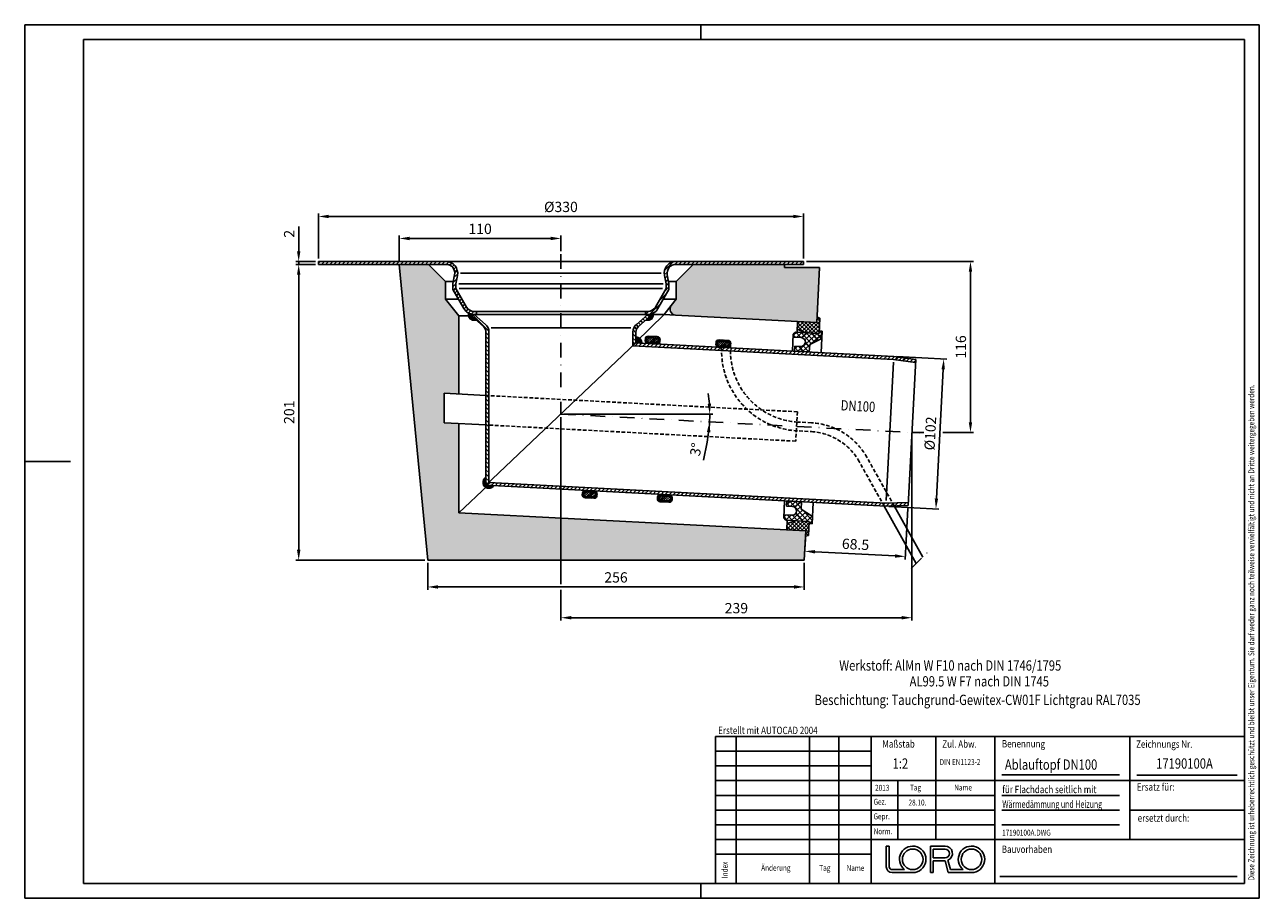
# Model space of a CAD drawing. Extents: x 0 to 840, y 0 to 594.
import ezdxf
from ezdxf.enums import TextEntityAlignment as Align

# ---------------------------------------------------------------- set-up
doc = ezdxf.new("R2010")
doc.units = 0
doc.header["$LTSCALE"] = 20
doc.header["$MEASUREMENT"] = 0
doc.linetypes.add('STRICHPUNKT', pattern=[1, 0.5, -0.25, 0, -0.25])
doc.linetypes.add('VERDECKT2', pattern=[0.1875, 0.125, -0.0625])
for name, color, linetype in [('BEM', 7, 'Continuous'), ('HILF', 2, 'Continuous'), ('MITTEL', 2, 'STRICHPUNKT'), ('SCHRAFF', 7, 'Continuous'), ('STEMPEL', 3, 'Continuous'), ('TEXT', 7, 'Continuous'), ('VERDECKT', 6, 'VERDECKT2'), ('VOLL', 1, 'Continuous')]:
    doc.layers.add(name, color=color, linetype=linetype)
doc.styles.add('GREEKS', font='SIMPLEX.shx', dxfattribs={"width": 0.8})
doc.styles.get("Standard").update_dxf_attribs({"font": 'simplex.shx', "width": 0.8})
doc.dimstyles.get("Standard").update_dxf_attribs({"dimtxt": 0.18, "dimasz": 0.18, "dimexe": 0.18, "dimexo": 0.0625, "dimgap": 0.09, "dimtad": 0, "dimtih": 1, "dimtoh": 1, "dimdec": 4, "dimzin": 0, "dimdsep": 46, "dimtxsty": 'Standard', "dimcen": 0.09, "dimadec": 0, "dimazin": 0, "dimtfac": 1, "dimtdec": 4, "dimtofl": 0, "dimtmove": 0, "dimatfit": 3, "dimfxl": 0, "dimtolj": 1, "dimtzin": 0, "dimarcsym": 0})
pattern_1 = [(45, (0, 0), (-1.4142136, 1.4142136), [])]
pattern_2 = [(0, (0, 0), (0, 0.1), [])]

# ---------------------------------------------------------------- blocks, each defined once
blk = doc.blocks.new('LOGO')
for p, q in [((2.6, -4.77), (2.6, -11.77)), ((3.6, -4.77), (2.6, -4.77)), ((3.6, -4.77), (3.6, -11.77)), ((17.6, -4.77), (17.6, -13.77)), ((22.6, -4.77), (17.6, -4.77)), ((22.6, -5.77), (18.6, -5.77)), ((18.6, -5.77), (18.6, -8.77)), ((22.6, -8.77), (18.6, -8.77)), ((22.6, -9.77), (18.6, -9.77)), ((18.6, -9.77), (18.6, -13.77)), ((22.6, -9.77), (23.67, -13.77)), ((23.57, -9.51), (24.44, -12.77)), ((8.77, -12.77), (4.6, -12.77)), ((11.6, -13.77), (4.6, -13.77)), ((18.6, -13.77), (17.6, -13.77)), ((31.6, -13.77), (23.67, -13.77)), ((28.77, -12.77), (24.44, -12.77))]:
    blk.add_line(p, q)
for centre in [(11.6, -9.27), (31.6, -9.27)]:
    blk.add_circle(centre, 3.5)
for centre, radius, start, end in [((11.6, -9.27), 4.5, 270, 231.0576), ((22.6, -7.27), 2.5, 270, 270), ((22.6, -7.27), 2.5, 293.1162, 90), ((22.6, -7.27), 1.5, 270, 90), ((31.6, -9.27), 4.5, 270, 231.0576), ((4.6, -11.77), 2, 180, 270), ((4.6, -11.77), 1, 180, 270)]:
    blk.add_arc(centre, radius, start, end)
blk = doc.blocks.new('*D2')
at = {"layer": 'BEM', "color": 0, "lineweight": -2, "transparency": 16777216}
for p, q in [((199.85, 434.99), (199.85, 465.61)), ((206.85, 463.61), (522.85, 463.61)), ((529.85, 434.99), (529.85, 465.61))]:
    blk.add_line(p, q, dxfattribs=at)
at = {"layer": 'BEM', "color": 0, "transparency": 16777216}
for points in [[(206.85, 464.77), (206.85, 462.44), (199.85, 463.61)], [(522.85, 464.77), (522.85, 462.44), (529.85, 463.61)]]:
    blk.add_solid(points, dxfattribs=at)
at = {"layer": 'DEFPOINTS', "color": 0, "transparency": 16777216}
for p in [(529.85, 463.61), (199.85, 432.99), (529.85, 432.99)]:
    blk.add_point(p, dxfattribs=at)
at = {"layer": 'BEM', "color": 1, "transparency": 16777216, "insert": (364.85, 470.11), "char_height": 7, "attachment_point": 5}
blk.add_mtext('\\A1;%%C330', dxfattribs=at)
blk = doc.blocks.new('*D3')
at = {"layer": 'BEM', "color": 0, "lineweight": -2, "transparency": 16777216}
for p, q in [((593.38, 368.34), (627.31, 366.56)), ((620.34, 271.8), (624.94, 359.67)), ((588.04, 266.48), (621.97, 264.7))]:
    blk.add_line(p, q, dxfattribs=at)
at = {"layer": 'BEM', "color": 0, "transparency": 16777216}
for points in [[(623.78, 359.74), (626.11, 359.61), (625.31, 366.66)], [(619.17, 271.86), (621.5, 271.73), (619.97, 264.8)]]:
    blk.add_solid(points, dxfattribs=at)
at = {"layer": 'DEFPOINTS', "color": 0, "transparency": 16777216}
for p in [(591.38, 368.44), (625.31, 366.66), (586.04, 266.58)]:
    blk.add_point(p, dxfattribs=at)
at = {"layer": 'BEM', "color": 1, "transparency": 16777216, "insert": (616.15, 316.08), "char_height": 7, "attachment_point": 5, "rotation": 87}
blk.add_mtext('\\A1;%%C102', dxfattribs=at)
blk = doc.blocks.new('*D4')
at = {"layer": 'BEM', "color": 0, "lineweight": -2, "transparency": 16777216}
for p, q in [((366.85, 329.24), (468.08, 329.24)), ((464.25, 310.05), (461.89, 297.88))]:
    blk.add_line(p, q, dxfattribs=at)
for start, end in [(3.96273, 7.92545), (357, 360), (349.0698, 357), (349.07455, 353.03727)]:
    blk.add_arc((364.85, 329.24), 101.23, start, end, dxfattribs=at)
at = {"layer": 'BEM', "color": 0, "transparency": 16777216}
for points in [[(467.01, 336.28), (464.67, 336.2), (466.08, 329.24)], [(464.17, 317.07), (466.5, 316.87), (465.94, 323.95)]]:
    blk.add_solid(points, dxfattribs=at)
at = {"layer": 'DEFPOINTS', "color": 0, "transparency": 16777216}
for p in [(347.47, 329.24), (362.85, 329.24), (364.85, 329.24), (466.07, 327.48), (608.6, 316.47)]:
    blk.add_point(p, dxfattribs=at)
at = {"layer": 'BEM', "color": 1, "transparency": 16777216, "insert": (456.69, 305.2), "char_height": 7, "attachment_point": 5, "rotation": 79.0698}
blk.add_mtext('\\A1;3°', dxfattribs=at)
blk = doc.blocks.new('*D5')
at = {"layer": 'BEM', "color": 0, "lineweight": -2, "transparency": 16777216}
for p, q in [((531.85, 432.99), (645.48, 432.99)), ((643.48, 425.99), (643.48, 323.73)), ((624.69, 316.73), (645.48, 316.73))]:
    blk.add_line(p, q, dxfattribs=at)
at = {"layer": 'BEM', "color": 0, "transparency": 16777216}
for points in [[(642.32, 425.99), (644.65, 425.99), (643.48, 432.99)], [(642.32, 323.73), (644.65, 323.73), (643.48, 316.73)]]:
    blk.add_solid(points, dxfattribs=at)
at = {"layer": 'DEFPOINTS', "color": 0, "transparency": 16777216}
for p in [(529.85, 432.99), (622.69, 316.73), (643.48, 316.73)]:
    blk.add_point(p, dxfattribs=at)
at = {"layer": 'BEM', "color": 1, "transparency": 16777216, "insert": (636.98, 374.86), "char_height": 7, "attachment_point": 5, "rotation": 90}
blk.add_mtext('\\A1;116', dxfattribs=at)
blk = doc.blocks.new('*D6')
at = {"layer": 'BEM', "color": 0, "lineweight": -2, "transparency": 16777216}
for p, q in [((603.61, 314.73), (603.61, 188.78)), ((364.85, 209.7), (364.85, 188.78)), ((371.85, 190.78), (596.61, 190.78))]:
    blk.add_line(p, q, dxfattribs=at)
at = {"layer": 'BEM', "color": 0, "transparency": 16777216}
for points in [[(371.85, 191.95), (371.85, 189.61), (364.85, 190.78)], [(596.61, 191.95), (596.61, 189.61), (603.61, 190.78)]]:
    blk.add_solid(points, dxfattribs=at)
at = {"layer": 'DEFPOINTS', "color": 0, "transparency": 16777216}
for p in [(603.61, 316.73), (364.85, 211.7), (603.61, 190.78)]:
    blk.add_point(p, dxfattribs=at)
at = {"layer": 'BEM', "color": 1, "transparency": 16777216, "insert": (484.23, 197.28), "char_height": 7, "attachment_point": 5}
blk.add_mtext('\\A1;239', dxfattribs=at)
blk = doc.blocks.new('*D7')
at = {"layer": 'BEM', "color": 0, "lineweight": -2, "transparency": 16777216}
for p, q in [((197.85, 430.99), (184.42, 430.99)), ((186.42, 423.99), (186.42, 236.99)), ((272.21, 229.99), (184.42, 229.99))]:
    blk.add_line(p, q, dxfattribs=at)
at = {"layer": 'BEM', "color": 0, "transparency": 16777216}
for points in [[(185.26, 423.99), (187.59, 423.99), (186.42, 430.99)], [(185.26, 236.99), (187.59, 236.99), (186.42, 229.99)]]:
    blk.add_solid(points, dxfattribs=at)
at = {"layer": 'DEFPOINTS', "color": 0, "transparency": 16777216}
for p in [(199.85, 430.99), (186.42, 229.99), (274.21, 229.99)]:
    blk.add_point(p, dxfattribs=at)
at = {"layer": 'BEM', "color": 1, "transparency": 16777216, "insert": (179.92, 330.49), "char_height": 7, "attachment_point": 5, "rotation": 90}
blk.add_mtext('\\A1;201', dxfattribs=at)
blk = doc.blocks.new('*D8')
at = {"layer": 'BEM', "color": 0, "lineweight": -2, "transparency": 16777216}
for p, q in [((186.42, 439.99), (186.42, 456.72)), ((197.85, 432.99), (184.42, 432.99)), ((197.85, 430.99), (184.42, 430.99)), ((186.42, 430.99), (186.42, 432.99)), ((186.42, 423.99), (186.42, 416.99))]:
    blk.add_line(p, q, dxfattribs=at)
at = {"layer": 'BEM', "color": 0, "transparency": 16777216}
for points in [[(185.26, 439.99), (187.59, 439.99), (186.42, 432.99)], [(185.26, 423.99), (187.59, 423.99), (186.42, 430.99)]]:
    blk.add_solid(points, dxfattribs=at)
at = {"layer": 'DEFPOINTS', "color": 0, "transparency": 16777216}
for p in [(186.42, 432.99), (199.85, 432.99), (199.85, 430.99)]:
    blk.add_point(p, dxfattribs=at)
at = {"layer": 'BEM', "color": 1, "transparency": 16777216, "insert": (179.92, 451.85), "char_height": 7, "attachment_point": 5, "rotation": 90}
blk.add_mtext('\\A1;2', dxfattribs=at)
blk = doc.blocks.new('*D9')
at = {"layer": 'BEM', "color": 0, "lineweight": -2, "transparency": 16777216}
for p, q in [((254.85, 432.99), (254.85, 450.66)), ((261.85, 448.66), (357.85, 448.66)), ((364.85, 439.99), (364.85, 450.66))]:
    blk.add_line(p, q, dxfattribs=at)
at = {"layer": 'BEM', "color": 0, "transparency": 16777216}
for points in [[(261.85, 449.83), (261.85, 447.49), (254.85, 448.66)], [(357.85, 449.83), (357.85, 447.49), (364.85, 448.66)]]:
    blk.add_solid(points, dxfattribs=at)
at = {"layer": 'DEFPOINTS', "color": 0, "transparency": 16777216}
for p in [(364.85, 448.66), (364.85, 437.99), (254.85, 430.99)]:
    blk.add_point(p, dxfattribs=at)
at = {"layer": 'BEM', "color": 1, "transparency": 16777216, "insert": (309.85, 455.16), "char_height": 7, "attachment_point": 5}
blk.add_mtext('\\A1;110', dxfattribs=at)
blk = doc.blocks.new('*D10')
at = {"layer": 'BEM', "color": 0, "lineweight": -2, "transparency": 16777216}
for p, q in [((274.21, 227.99), (274.21, 209.7)), ((530.42, 227.99), (530.42, 209.7)), ((281.21, 211.7), (523.42, 211.7))]:
    blk.add_line(p, q, dxfattribs=at)
at = {"layer": 'BEM', "color": 0, "transparency": 16777216}
for points in [[(281.21, 212.87), (281.21, 210.53), (274.21, 211.7)], [(523.42, 212.87), (523.42, 210.53), (530.42, 211.7)]]:
    blk.add_solid(points, dxfattribs=at)
at = {"layer": 'DEFPOINTS', "color": 0, "transparency": 16777216}
for p in [(274.21, 229.99), (530.42, 229.99), (530.42, 211.7)]:
    blk.add_point(p, dxfattribs=at)
at = {"layer": 'BEM', "color": 1, "transparency": 16777216, "insert": (402.31, 218.2), "char_height": 7, "attachment_point": 5}
blk.add_mtext('\\A1;256', dxfattribs=at)
blk = doc.blocks.new('*D11')
at = {"layer": 'BEM', "color": 0, "lineweight": -2, "transparency": 16777216}
for p, q in [((600.9, 265.11), (599.08, 230.4)), ((531.17, 244.23), (530.63, 233.99)), ((592.2, 232.76), (537.73, 235.62))]:
    blk.add_line(p, q, dxfattribs=at)
at = {"layer": 'BEM', "color": 0, "transparency": 16777216}
for points in [[(537.79, 236.78), (537.67, 234.45), (530.74, 235.98)], [(592.26, 233.93), (592.13, 231.6), (599.19, 232.4)]]:
    blk.add_solid(points, dxfattribs=at)
at = {"layer": 'DEFPOINTS', "color": 0, "transparency": 16777216}
for p in [(601, 267.11), (531.27, 246.23), (530.74, 235.98)]:
    blk.add_point(p, dxfattribs=at)
at = {"layer": 'BEM', "color": 1, "transparency": 16777216, "insert": (565.3, 240.68), "char_height": 7, "attachment_point": 5, "rotation": 357}
blk.add_mtext('\\A1;68.5', dxfattribs=at)

msp = doc.modelspace()

# ---------------------------------------------------------------- hatches: boundary and pattern name
at = {"layer": 'SCHRAFF'}
h = msp.add_hatch(dxfattribs=at)
h.set_pattern_fill('_USER', color=256, scale=2, angle=45, style=0, pattern_type=0)
h.set_pattern_definition(pattern_1)
h.paths.add_polyline_path([(443.103, 432.987, 0.4716306), (435.25, 423.46), (436.351, 417.794), (436.351, 414.522), (429.114, 401.987, -0.2679492), (423.918, 398.987), (422.351, 398.987), (422.351, 396.987), (423.918, 396.987, 0.2679492), (430.846, 400.987), (438.351, 413.987), (438.351, 417.987), (437.213, 423.842, -0.4716306), (443.103, 430.987), (529.851, 430.987), (529.851, 432.987)])
h.paths.add_polyline_path([(286.6, 430.987, -0.4716306), (292.489, 423.842), (291.351, 417.987), (291.351, 413.987), (298.857, 400.987, 0.2701822), (305.852, 396.987), (305.851, 396.987), (307.351, 396.987), (307.351, 398.987), (305.785, 398.987, -0.2679492), (300.589, 401.987), (293.351, 414.522), (293.351, 417.794), (294.453, 423.46, 0.4716306), (286.6, 432.987), (199.851, 432.987), (199.851, 430.987)])
h = msp.add_hatch(dxfattribs=at)
h.set_pattern_fill('HONEY', color=256, scale=30)
h.set_pattern_definition([(0, (-679.3224, 15.7433), (5.625, 3.247595), [3.75, -7.5]), (120, (-679.3224, 15.7433), (-5.625, 3.247595), [3.75, -7.5]), (60, (-679.3224, 15.7433), (1e-15, 6.4951905), [-7.5, 3.75])])
h.paths.add_polyline_path([(295.351, 396.044), (286.351, 407.436), (286.351, 419.436), (274.801, 430.987), (254.851, 430.987), (274.205, 229.987), (530.422, 229.987), (531.459, 249.762), (295.351, 262.135), (295.351, 322.833), (285.351, 323.357), (285.351, 343.384), (295.351, 342.86)])
h.paths.add_polyline_path([(454.902, 430.987), (443.351, 419.436), (443.351, 407.436), (441.544, 405.148), (439.906, 403.075, 0.6086652), (442.835, 396.601), (538.89, 391.567), (540.851, 428.987), (516.851, 428.987), (516.851, 430.987)])
h = msp.add_hatch(dxfattribs=at)
h.set_pattern_fill('_USER', color=256, scale=0.1, style=0, pattern_type=0)
h.set_pattern_definition(pattern_2)
h.paths.add_polyline_path([(427.732, 397.955, -0.1249115), (423.918, 396.987), (425.236, 395.483), (422.614, 393.183, 0.5892184)])
h.paths.add_polyline_path([(304.466, 395.483), (305.785, 396.987, -0.1249115), (301.97, 397.955, 0.5892184), (307.089, 393.183)])
h = msp.add_hatch(dxfattribs=at)
h.set_pattern_fill('_USER', color=256, scale=2, angle=135, pattern_type=0)
h.set_pattern_definition([(135, (0, 0), (-1.4142136, -1.4142136), [])])
h.paths.add_polyline_path([(315.851, 384.987, 0.21597), (313.467, 390.249), (305.785, 396.987), (304.466, 395.483), (312.148, 388.746, -0.21597), (313.851, 384.987), (313.851, 280.848), (315.851, 282.746)])
h.paths.add_polyline_path([(415.851, 384.987, -0.21597), (417.554, 388.746), (425.236, 395.483), (423.918, 396.987), (416.236, 390.249, 0.21597), (413.851, 384.987), (413.851, 375.744), (415.851, 377.642)])
h = msp.add_hatch(dxfattribs=at)
h.set_pattern_fill('NET', color=256, scale=15, angle=45)
h.paths.add_polyline_path([(541.045, 394.458), (539.075, 395.098), (538.89, 391.567), (525.908, 392.247), (525.638, 387.093), (531.515, 384.598), (540.503, 384.127)])
h.paths.add_polyline_path([(533.804, 256.303), (524.816, 256.774), (518.71, 254.907), (518.476, 250.442), (531.459, 249.762), (531.274, 246.231), (533.299, 246.661)])
h = msp.add_hatch(dxfattribs=at)
h.set_pattern_fill('_USER', color=256, scale=0.1, pattern_type=0)
h.set_pattern_definition(pattern_2)
h.paths.add_polyline_path([(415.851, 381.642), (415.851, 377.642), (419.846, 377.433, 0.4296339)])
h.paths.add_polyline_path([(313.851, 286.21, 1.268494), (319.206, 280.567), (313.851, 280.848)])
h = msp.add_hatch(dxfattribs=at)
h.set_pattern_fill('NET', color=256, scale=10, angle=132, style=0)
h.set_pattern_definition([(132, (792.511, 99.6184), (-0.928931, -0.8364133), []), (222, (792.511, 99.6184), (0.8364133, -0.928931), [])])
h.paths.add_polyline_path([(424.389, 382.202, 0.2539151), (422.666, 381.38, 0.0005032), (422.649, 381.356, 0.1411921), (422.287, 380.309), (422.234, 379.31, 0.4142136), (424.127, 377.208), (430.119, 376.894, 0.4142136), (432.221, 378.787), (432.273, 379.786, 0.4142136), (430.38, 381.888)])
h.paths.add_polyline_path([(430.328, 380.889, -0.4142136), (431.274, 379.838), (431.222, 378.839, -0.4142136), (430.171, 377.893), (424.179, 378.207, -0.4142136), (423.233, 379.258), (423.285, 380.257, -0.4142136), (424.336, 381.203)], flags=16)
h = msp.add_hatch(dxfattribs=at)
h.set_pattern_fill('_USER', color=256, angle=222, style=0, pattern_type=0)
h.set_pattern_definition([(222, (832.4787, 181.2148), (0.6691306, -0.7431448), [])])
h.paths.add_polyline_path([(430.171, 377.893, 0.4142136), (431.222, 378.839), (431.274, 379.838, 0.4142136), (430.328, 380.889), (424.336, 381.203, 0.4142136), (423.285, 380.257), (423.233, 379.258, 0.4142136), (424.179, 378.207)])
h = msp.add_hatch(dxfattribs=at)
h.set_pattern_fill('NET', color=256, scale=10, angle=132, style=0)
h.set_pattern_definition([(132, (840.5741, 97.0995), (-0.928931, -0.8364133), []), (222, (840.5741, 97.0995), (0.8364133, -0.928931), [])])
h.paths.add_polyline_path([(472.452, 379.683, 0.2539151), (470.729, 378.861, 0.0005032), (470.712, 378.837, 0.1411921), (470.35, 377.79), (470.297, 376.791, 0.4142136), (472.19, 374.69), (478.182, 374.376, 0.4142136), (480.284, 376.268), (480.336, 377.267, 0.4142136), (478.443, 379.369)])
h.paths.add_polyline_path([(478.391, 378.37, -0.4142136), (479.337, 377.319), (479.285, 376.32, -0.4142136), (478.234, 375.374), (472.242, 375.688, -0.4142136), (471.296, 376.739), (471.348, 377.738, -0.4142136), (472.399, 378.684)], flags=16)
h = msp.add_hatch(dxfattribs=at)
h.set_pattern_fill('_USER', color=256, angle=222, style=0, pattern_type=0)
h.set_pattern_definition([(222, (880.5418, 178.6959), (0.6691306, -0.7431448), [])])
h.paths.add_polyline_path([(478.234, 375.374, 0.4142136), (479.285, 376.32), (479.337, 377.319, 0.4142136), (478.391, 378.37), (472.399, 378.684, 0.4142136), (471.348, 377.738), (471.296, 376.739, 0.4142136), (472.242, 375.688)])
h = msp.add_hatch(dxfattribs=at)
h.set_pattern_fill('NET', color=256, scale=20, angle=312, style=0)
h.set_pattern_definition([(312, (313.6588, 675.4272), (1.857862, 1.672827), []), (42, (313.6588, 675.4272), (-1.672827, 1.857862), [])])
h.paths.add_polyline_path([(518.506, 270.122), (518.323, 266.627), (522.318, 266.418, -1), (522.004, 260.426), (516.511, 260.714), (516.407, 258.716), (517.826, 257.14), (533.804, 256.303), (533.726, 254.805), (535.723, 254.7), (535.978, 259.575), (528.231, 264.606), (528.493, 269.599)])
h.paths.add_polyline_path([(534.093, 376.452), (542.323, 380.646), (542.579, 385.521), (540.582, 385.625), (540.503, 384.127), (524.525, 384.965), (522.949, 383.545), (522.844, 381.548), (528.336, 381.26, -1), (528.022, 375.268), (524.028, 375.478), (523.845, 371.982), (533.831, 371.459)])
h = msp.add_hatch(dxfattribs=at)
h.set_pattern_fill('_USER', color=256, scale=2, angle=45, pattern_type=0)
h.set_pattern_definition(pattern_1)
h.paths.add_polyline_path([(415.851, 377.642), (413.851, 375.744), (591.191, 366.45), (606.101, 364.355), (606.206, 366.36), (591.383, 368.443)])
h.paths.add_polyline_path([(364.851, 280.178), (364.851, 278.175), (586.044, 266.583), (601.005, 267.105), (601.11, 269.11), (586.062, 268.585)])
h.paths.add_polyline_path([(364.851, 280.178), (315.851, 282.746), (313.851, 280.848), (364.851, 278.175)])
h = msp.add_hatch(dxfattribs=at)
h.set_pattern_fill('NET', color=256, scale=10, angle=132, style=0)
h.set_pattern_definition([(132, (749.6676, -5.2832), (-0.928931, -0.8364133), []), (222, (749.6676, -5.2832), (0.8364133, -0.928931), [])])
h.paths.add_polyline_path([(381.545, 277.3, 0.2539151), (379.823, 276.479, 0.0005032), (379.805, 276.454, 0.1411921), (379.443, 275.407), (379.391, 274.409, 0.4142136), (381.284, 272.307), (387.275, 271.993, 0.4142136), (389.377, 273.885), (389.43, 274.884, 0.4142136), (387.537, 276.986)])
h.paths.add_polyline_path([(387.485, 275.987, -0.4142136), (388.431, 274.936), (388.379, 273.938, -0.4142136), (387.328, 272.992), (381.336, 273.306, -0.4142136), (380.39, 274.357), (380.442, 275.355, -0.4142136), (381.493, 276.301)], flags=16)
h = msp.add_hatch(dxfattribs=at)
h.set_pattern_fill('_USER', color=256, angle=222, style=0, pattern_type=0)
h.set_pattern_definition([(222, (789.6353, 76.3133), (0.6691306, -0.7431448), [])])
h.paths.add_polyline_path([(387.328, 272.992, 0.4142136), (388.379, 273.938), (388.431, 274.936, 0.4142136), (387.485, 275.987), (381.493, 276.301, 0.4142136), (380.442, 275.355), (380.39, 274.357, 0.4142136), (381.336, 273.306)])
h = msp.add_hatch(dxfattribs=at)
h.set_pattern_fill('NET', color=256, scale=10, angle=132, style=0)
h.set_pattern_definition([(132, (800.7634, -7.961), (-0.928931, -0.8364133), []), (222, (800.7634, -7.961), (0.8364133, -0.928931), [])])
h.paths.add_polyline_path([(432.641, 274.622, 0.2539151), (430.919, 273.801, 0.0005032), (430.901, 273.776, 0.1411921), (430.539, 272.73), (430.487, 271.731, 0.4142136), (432.379, 269.629), (438.371, 269.315, 0.4142136), (440.473, 271.208), (440.525, 272.206, 0.4142136), (438.633, 274.308)])
h.paths.add_polyline_path([(438.581, 273.31, -0.4142136), (439.527, 272.259), (439.474, 271.26, -0.4142136), (438.424, 270.314), (432.432, 270.628, -0.4142136), (431.485, 271.679), (431.538, 272.677, -0.4142136), (432.589, 273.624)], flags=16)
h = msp.add_hatch(dxfattribs=at)
h.set_pattern_fill('_USER', color=256, angle=222, style=0, pattern_type=0)
h.set_pattern_definition([(222, (840.7312, 73.6354), (0.6691306, -0.7431448), [])])
h.paths.add_polyline_path([(438.424, 270.314, 0.4142136), (439.474, 271.26), (439.527, 272.259, 0.4142136), (438.581, 273.31), (432.589, 273.624, 0.4142136), (431.538, 272.677), (431.485, 271.679, 0.4142136), (432.432, 270.628)])

# ---------------------------------------------------------------- linework, layer by layer
at = {"layer": 'BEM'}
for p, q in [((364.851, 327.245), (364.851, 213.7)), ((603.606, 316.732), (611.785, 316.732))]:
    msp.add_line(p, q, dxfattribs=at)
at = {"layer": 'DEFPOINTS', "color": 0, "linetype": 'ByBlock'}
msp.add_point((529.851, 432.987), dxfattribs=at)
at = {"layer": 'HILF'}
for p, q in [((0, 0), (0, 594)), ((840, 594), (0, 594)), ((840, 0), (840, 594)), ((296.6, 424.987), (433.103, 424.987)), ((295.389, 417.794), (434.314, 417.794)), ((295.661, 414.522), (434.042, 414.522)), ((412.328, 387.875), (317.375, 387.875)), ((586.167, 270.589), (591.086, 364.445)), ((31.088, 297), (0, 297)), ((470, 100), (576, 100)), ((470, 90), (576, 90)), ((664.774, 84.038), (744.835, 84.038)), ((470, 80), (576, 80)), ((756.724, 83.78), (824.859, 83.78)), ((470, 70), (576, 70)), ((576, 70), (660, 70)), ((664.774, 70), (744.835, 70)), ((470, 60), (576, 60)), ((576, 60), (660, 60)), ((664.774, 60), (744.835, 60)), ((470, 50), (576, 50)), ((576, 50), (660, 50)), ((664.774, 50), (744.835, 50)), ((470, 40), (576, 40)), ((663.491, 14.894), (824.859, 14.894)), ((840, 0), (0, 0))]:
    msp.add_line(p, q, dxfattribs=at)
at = {"layer": 'HILF', "color": 7}
for p, q in [((460, 584), (460, 594)), ((460, 0), (460, 10))]:
    msp.add_line(p, q, dxfattribs=at)
at = {"layer": 'MITTEL'}
for p, q in [((364.851, 437.987), (364.851, 329.245)), ((364.851, 329.245), (608.599, 316.471)), ((603.075, 224.272), (614.536, 235.437))]:
    msp.add_line(p, q, dxfattribs=at)
at = {"layer": 'SCHRAFF'}
for centre, start, end in [((305.851, 396.987), 165.993359, 288.022851), ((423.851, 396.987), 251.977149, 14.006641), ((415.851, 377.642), 357, 90), ((315.851, 282.746), 120, 327)]:
    msp.add_arc(centre, 4, start, end, dxfattribs=at)
at = {"layer": 'STEMPEL'}
for p, q in [((40, 10), (40, 584)), ((830, 584), (40, 584)), ((830, 110), (830, 584)), ((199.851, 432.987), (199.851, 430.987)), ((199.851, 432.987), (529.851, 432.987)), ((199.851, 430.987), (286.6, 430.987)), ((254.851, 430.987), (274.205, 229.987)), ((274.801, 430.987), (286.351, 419.436)), ((529.851, 430.987), (443.103, 430.987)), ((454.902, 430.987), (443.351, 419.436)), ((516.851, 430.987), (516.851, 428.987)), ((540.851, 428.987), (516.851, 428.987)), ((529.851, 432.987), (529.851, 430.987)), ((540.851, 428.987), (538.89, 391.567)), ((291.351, 417.987), (292.489, 423.842)), ((293.351, 417.794), (294.453, 423.46)), ((436.351, 417.794), (435.25, 423.46)), ((438.351, 417.987), (437.213, 423.842)), ((286.351, 419.436), (291.633, 419.436)), ((286.351, 419.436), (286.351, 407.436)), ((291.351, 417.987), (291.351, 413.987)), ((291.351, 413.987), (298.857, 400.987)), ((293.351, 417.794), (293.351, 414.522)), ((293.351, 414.522), (300.589, 401.987)), ((436.351, 414.522), (429.114, 401.987)), ((438.351, 413.987), (430.846, 400.987)), ((436.351, 417.794), (436.351, 414.522)), ((438.07, 419.436), (443.351, 419.436)), ((438.351, 417.987), (438.351, 413.987)), ((443.351, 419.436), (443.351, 407.436)), ((286.351, 407.436), (295.351, 396.044)), ((286.351, 407.436), (295.133, 407.436)), ((434.57, 407.436), (443.351, 407.436)), ((443.351, 407.436), (439.906, 403.075)), ((443.351, 407.436), (441.544, 405.148)), ((295.351, 396.044), (304.959, 396.044)), ((295.351, 396.044), (295.351, 342.86)), ((305.785, 396.987), (304.466, 395.483)), ((304.466, 395.483), (312.148, 388.746)), ((305.785, 398.987), (423.918, 398.987)), ((305.785, 396.987), (423.918, 396.987)), ((305.785, 396.987), (313.467, 390.249)), ((307.351, 398.987), (307.351, 396.987)), ((415.851, 378.114), (435.111, 397.006)), ((423.918, 396.987), (416.236, 390.249)), ((425.236, 395.483), (417.554, 388.746)), ((422.351, 398.987), (422.351, 396.987)), ((423.918, 396.987), (425.236, 395.483)), ((424.034, 396.854), (435.111, 397.006)), ((439.906, 403.075), (435.111, 397.006)), ((442.835, 396.601), (435.111, 397.006)), ((538.89, 391.567), (442.835, 396.601)), ((541.045, 394.458), (539.075, 395.098)), ((525.908, 392.247), (525.524, 384.912)), ((531.515, 384.598), (525.638, 387.093)), ((541.045, 394.458), (540.503, 384.127)), ((313.851, 384.987), (313.851, 280.848)), ((315.851, 384.987), (315.851, 282.746)), ((413.851, 384.987), (413.851, 375.744)), ((415.851, 384.987), (415.851, 377.642)), ((422.234, 379.31), (422.287, 380.309)), ((423.285, 380.257), (423.233, 379.258)), ((431.274, 379.838), (431.222, 378.839)), ((432.273, 379.786), (432.221, 378.787)), ((522.347, 372.061), (522.949, 383.545)), ((528.336, 381.26), (522.844, 381.548)), ((524.525, 384.965), (522.949, 383.545)), ((540.503, 384.127), (524.525, 384.965)), ((534.093, 376.452), (542.323, 380.646)), ((542.579, 385.521), (540.582, 385.625)), ((541.82, 371.04), (542.579, 385.521)), ((415.851, 377.642), (313.851, 280.848)), ((413.851, 375.744), (591.191, 366.45)), ((415.851, 377.642), (591.383, 368.443)), ((470.297, 376.791), (470.35, 377.79)), ((471.348, 377.738), (471.296, 376.739)), ((479.337, 377.319), (479.285, 376.32)), ((480.336, 377.267), (480.284, 376.268)), ((523.845, 371.982), (524.028, 375.478)), ((533.831, 371.459), (523.845, 371.982)), ((528.022, 375.268), (524.028, 375.478)), ((533.831, 371.459), (534.093, 376.452)), ((591.191, 366.45), (606.101, 364.355)), ((591.383, 368.443), (606.206, 366.36)), ((601.005, 267.105), (606.206, 366.36)), ((285.351, 343.384), (285.351, 323.357)), ((313.851, 341.891), (285.351, 343.384)), ((313.851, 321.863), (285.351, 323.357)), ((295.351, 322.833), (295.351, 262.135)), ((295.351, 262.135), (315.006, 280.787)), ((313.851, 280.848), (586.044, 266.583)), ((315.851, 282.746), (586.062, 268.585)), ((379.391, 274.409), (379.443, 275.407)), ((380.442, 275.355), (380.39, 274.357)), ((388.431, 274.936), (388.379, 273.938)), ((389.43, 274.884), (389.377, 273.885)), ((430.487, 271.731), (430.539, 272.73)), ((431.538, 272.677), (431.485, 271.679)), ((439.527, 272.259), (439.474, 271.26)), ((440.525, 272.206), (440.473, 271.208)), ((516.407, 258.716), (517.008, 270.201)), ((518.323, 266.627), (518.506, 270.122)), ((528.493, 269.599), (518.506, 270.122)), ((528.231, 264.606), (528.493, 269.599)), ((535.723, 254.7), (536.482, 269.18)), ((586.062, 268.585), (601.11, 269.11)), ((531.459, 249.762), (295.351, 262.135)), ((522.004, 260.426), (516.511, 260.714)), ((522.318, 266.418), (518.323, 266.627)), ((528.231, 264.606), (535.978, 259.575)), ((606.581, 227.688), (584.76, 266.65)), ((586.044, 266.583), (601.005, 267.105)), ((611.03, 232.022), (591.567, 266.776)), ((517.826, 257.14), (516.407, 258.716)), ((533.804, 256.303), (517.826, 257.14)), ((518.825, 257.088), (518.476, 250.442)), ((524.816, 256.774), (518.71, 254.907)), ((533.804, 256.303), (533.299, 246.661)), ((535.723, 254.7), (533.726, 254.805)), ((531.459, 249.762), (530.422, 229.987)), ((533.299, 246.661), (531.274, 246.231)), ((274.205, 229.987), (530.422, 229.987)), ((470, 10), (470, 110)), ((830, 110), (470, 110)), ((576, 110), (576, 10)), ((660, 110), (660, 10)), ((752, 110), (752, 40)), ((830, 110), (830, 10)), ((830, 80), (576, 80)), ((830, 40), (576, 40)), ((576, 30), (470, 30)), ((830, 10), (40, 10)), ((480, 10), (830, 10))]:
    msp.add_line(p, q, dxfattribs=at)
at = {"layer": 'STEMPEL', "linetype": 'Continuous'}
for p, q in [((424.179, 378.207), (430.171, 377.893)), ((424.336, 381.203), (430.328, 380.889)), ((424.389, 382.202), (430.38, 381.888)), ((472.399, 378.684), (478.391, 378.37)), ((472.452, 379.683), (478.443, 379.369)), ((424.127, 377.208), (430.119, 376.894)), ((472.19, 374.69), (478.182, 374.376)), ((472.242, 375.688), (478.234, 375.374)), ((381.545, 277.3), (387.537, 276.986)), ((381.284, 272.307), (387.275, 271.993)), ((381.336, 273.306), (387.328, 272.992)), ((381.493, 276.301), (387.485, 275.987)), ((432.379, 269.629), (438.371, 269.315)), ((432.432, 270.628), (438.424, 270.314)), ((432.589, 273.624), (438.581, 273.31)), ((432.641, 274.622), (438.633, 274.308))]:
    msp.add_line(p, q, dxfattribs=at)
at = {"layer": 'STEMPEL'}
for centre, radius, start, end in [((286.6, 424.987), 8, 349, 90), ((286.6, 424.987), 6, 349, 90), ((443.103, 424.987), 8, 90, 191), ((443.103, 424.987), 6, 90, 191), ((305.785, 404.987), 8, 210, 270), ((305.785, 404.987), 6, 210, 270), ((423.918, 404.987), 6, 270, 330), ((423.918, 404.987), 8, 270, 330), ((443.045, 400.596), 4, 141.690324, 267), ((308.851, 384.987), 5, 0, 48.747964), ((308.851, 384.987), 7, 0, 48.747964), ((420.851, 384.987), 7, 131.252036, 180), ((420.851, 384.987), 5, 131.252036, 180), ((424.232, 379.206), 2, 177, 267), ((424.284, 380.204), 2, 87, 177), ((424.232, 379.206), 1, 177, 267), ((424.284, 380.204), 1, 87, 177), ((430.223, 378.892), 2, 267, 357), ((430.223, 378.892), 1, 267, 357), ((430.276, 379.89), 1, 357, 87), ((430.276, 379.89), 2, 357, 87), ((472.347, 377.685), 2, 87, 177), ((472.347, 377.685), 1, 87, 177), ((478.339, 377.371), 1, 357, 87), ((478.339, 377.371), 2, 357, 87), ((528.179, 378.264), 3, 267, 87), ((472.295, 376.687), 2, 177, 267), ((472.295, 376.687), 1, 177, 267), ((478.286, 376.373), 2, 267, 357), ((478.286, 376.373), 1, 267, 357), ((381.441, 275.303), 2, 87, 177), ((381.388, 274.304), 2, 177, 267), ((381.388, 274.304), 1, 177, 267), ((381.441, 275.303), 1, 87, 177), ((387.38, 273.99), 2, 267, 357), ((387.38, 273.99), 1, 267, 357), ((387.432, 274.989), 1, 357, 87), ((387.432, 274.989), 2, 357, 87), ((432.484, 271.626), 2, 177, 267), ((432.536, 272.625), 2, 87, 177), ((432.484, 271.626), 1, 177, 267), ((432.536, 272.625), 1, 87, 177), ((438.476, 271.312), 2, 267, 357), ((438.476, 271.312), 1, 267, 357), ((438.528, 272.311), 1, 357, 87), ((438.528, 272.311), 2, 357, 87), ((522.161, 263.422), 3, 267, 87)]:
    msp.add_arc(centre, radius, start, end, dxfattribs=at)
at = {"layer": 'VERDECKT'}
for p, q in [((525.691, 330.789), (313.851, 341.891)), ((525.691, 330.789), (524.645, 310.816)), ((524.645, 310.816), (313.851, 321.863)), ((525.327, 323.839), (535.313, 323.316)), ((526.911, 317.748), (534.999, 317.324)), ((584.76, 266.65), (567.805, 296.924)), ((591.567, 266.776), (573.04, 299.856))]:
    msp.add_line(p, q, dxfattribs=at)
for centre, radius, start, end in [((528.795, 372.382), 54.667, 177.689704, 268.025067), ((528.795, 372.382), 48.667, 175.419902, 265.913578), ((532.906, 277.379), 46, 29.250912, 87), ((532.906, 277.379), 40, 29.250912, 87)]:
    msp.add_arc(centre, radius, start, end, dxfattribs=at)
at = {"layer": 'VOLL'}
for p, q in [((484, 110), (484, 10)), ((534, 110), (534, 10)), ((554, 110), (554, 10)), ((620, 110), (620, 40)), ((594, 80), (594, 40)), ((752, 60), (830, 60))]:
    msp.add_line(p, q, dxfattribs=at)

# ---------------------------------------------------------------- block references
at = {"layer": 'STEMPEL', "xscale": 2, "yscale": 2, "zscale": 2}
msp.add_blockref('LOGO', (580.996, 45.021), dxfattribs=at)

# ---------------------------------------------------------------- texts
at = {"layer": 'TEXT', "style": 'GREEKS', "width": 0.8}
for s, p in [('Diese Zeichnung ist urheberrechtlich geschützt und bleibt unser Eigentum. Sie darf weder ganz noch teilweise vervielfältigt und nicht an Dritte weitergegeben werden.', (836.581, 12.148)), ('Index', (478.266, 13.655))]:
    msp.add_text(s, height=4, rotation=90, dxfattribs=at).set_placement(p)
at = {"layer": 'TEXT', "color": 1, "style": 'GREEKS', "width": 0.8}
msp.add_text('DN100', height=7, rotation=357, dxfattribs=at).set_placement((555.045, 331.777))
for s, p in [('Werkstoff: AlMn W F10 nach DIN 1746/1795', (554.187, 154.802)), ('AL99.5 W F7 nach DIN 1745', (602.085, 144.035)), ('Beschichtung: Tauchgrund-Gewitex-CW01F Lichtgrau RAL7035', (537.444, 131.42)), ('1:2', (590.501, 88.149)), ('Ablauftopf DN100', (666.894, 87.417))]:
    msp.add_text(s, height=7, dxfattribs=at).set_placement(p)
at = {"layer": 'TEXT', "style": 'GREEKS'}
for s, height, width, p in [('Erstellt mit AUTOCAD 2004', 5, 0.8, (471.855, 111.672)), ('Maßstab', 5, 0.8, (583.516, 102.462)), ('Zul. Abw.', 5, 0.8, (624.286, 102.418)), ('Benennung', 5, 0.8, (664.878, 102.549)), ('Zeichnungs Nr.', 5, 0.8, (756.179, 102.313)), ('DIN EN1123-2', 4, 0.8, (622.481, 90.66)), ('2013', 4, 0.8, (578.622, 73.14)), ('Tag', 4, 0.8, (602.331, 73.319)), ('Name', 4, 0.8, (632.463, 73.31)), ('für Flachdach seitlich mit', 5, 0.8, (665.13, 71.503)), ('Ersatz für:', 5, 0.8, (756.724, 73.181)), ('Gez.', 4, 0.8, (577.584, 63.63)), ('Wärmedämmung und Heizung', 5, 0.7, (665.13, 61.503)), ('Gepr.', 4, 0.8, (577.552, 53.689)), ('ersetzt durch:', 5, 0.8, (757.24, 52.074)), ('Norm.', 4, 0.8, (577.601, 43.529)), ('17190100A.DWG', 4, 0.8, (664.984, 42.63)), ('Bauvorhaben', 5, 0.8, (664.742, 30.846))]:
    msp.add_text(s, height=height, dxfattribs=dict(at, width=width)).set_placement(p)
at = {"layer": 'TEXT', "color": 1, "style": 'GREEKS', "width": 0.8}
msp.add_text('17190100A', height=7, dxfattribs=at).set_placement((789.1, 88.149), align=Align.CENTER)
at = {"layer": 'TEXT', "style": 'GREEKS', "width": 0.8}
for s, p in [('28.10.', (607.409, 63.108)), ('Änderung', (511.076, 18.674)), ('Tag', (544.378, 18.672)), ('Name', (565.258, 18.593))]:
    msp.add_text(s, height=4, dxfattribs=at).set_placement(p, align=Align.CENTER)

# ---------------------------------------------------------------- dimensions: what is measured, and where the dimension line sits
at = {"layer": 'BEM'}
for base, p1, p2, text, picture, middle in [((529.851, 463.605), (199.851, 432.987), (529.851, 432.987), '%%C<>', '*D2', (364.851, 470.105)), ((603.606, 190.779), (364.851, 211.7), (603.606, 316.732), '239', '*D6', (484.228, 197.279)), ((530.422, 211.7), (274.205, 229.987), (530.422, 229.987), '256', '*D10', (402.314, 218.2))]:
    dim = msp.add_linear_dim(base=base, p1=p1, p2=p2, text=text, dimstyle='Standard', override={"dimscale": 2, "dimtxt": 3.5, "dimasz": 3.5, "dimexe": 1, "dimexo": 1, "dimgap": 1.5, "dimtad": 1, "dimtih": 0, "dimtoh": 0, "dimdec": 2, "dimzin": 8, "dimcen": 1.5, "dimclrt": 1, "dimadec": 2, "dimazin": 2, "dimtfac": 0.514286, "dimtdec": 2, "dimtofl": 1, "dimtzin": 8}, dxfattribs=at)
    dim.commit()
    dim.dimension.update_dxf_attribs({"geometry": picture, "text_midpoint": middle})
for base, p2, picture, middle in [((186.423, 432.987), (199.851, 432.987), '*D8', (179.923, 451.853)), ((186.423, 229.987), (274.205, 229.987), '*D7', (179.923, 330.487))]:
    dim = msp.add_linear_dim(base=base, p1=(199.851, 430.987), p2=p2, angle=90, dimstyle='Standard', override={"dimscale": 2, "dimtxt": 3.5, "dimasz": 3.5, "dimexe": 1, "dimexo": 1, "dimgap": 1.5, "dimtad": 1, "dimtih": 0, "dimtoh": 0, "dimdec": 2, "dimzin": 8, "dimcen": 1.5, "dimclrt": 1, "dimadec": 2, "dimazin": 2, "dimtfac": 0.514286, "dimtdec": 2, "dimtofl": 1, "dimtzin": 8}, dxfattribs=at)
    dim.commit()
    dim.dimension.update_dxf_attribs({"geometry": picture, "text_midpoint": middle})
dim = msp.add_linear_dim(base=(364.851, 448.66), p1=(254.851, 430.987), p2=(364.851, 437.987), dimstyle='Standard', override={"dimscale": 2, "dimtxt": 3.5, "dimasz": 3.5, "dimexe": 1, "dimexo": 1, "dimgap": 1.5, "dimtad": 1, "dimtih": 0, "dimtoh": 0, "dimdec": 2, "dimzin": 8, "dimcen": 1.5, "dimclrt": 1, "dimadec": 2, "dimazin": 2, "dimtfac": 0.514286, "dimtdec": 2, "dimtofl": 1, "dimtzin": 8}, dxfattribs=at)
dim.commit()
dim.dimension.update_dxf_attribs({"geometry": '*D9', "text_midpoint": (309.851, 455.16)})
for base, p1, p2, angle, text, picture, middle in [((643.484, 316.732), (529.851, 432.987), (622.692, 316.732), 90, '116', '*D5', (636.984, 374.859)), ((530.737, 235.985), (601.005, 267.105), (531.274, 246.231), 357, '68.5', '*D11', (565.301, 240.682))]:
    dim = msp.add_linear_dim(base=base, p1=p1, p2=p2, angle=angle, text=text, dimstyle='Standard', override={"dimscale": 2, "dimtxt": 3.5, "dimasz": 3.5, "dimexe": 1, "dimexo": 1, "dimgap": 1.5, "dimtad": 1, "dimtih": 0, "dimtoh": 0, "dimdec": 2, "dimzin": 8, "dimcen": 1.5, "dimclrt": 1, "dimadec": 2, "dimazin": 2, "dimtfac": 0.514286, "dimtdec": 2, "dimtofl": 1, "dimtzin": 8}, dxfattribs=at)
    dim.commit()
    dim.dimension.update_dxf_attribs({"geometry": picture, "text_midpoint": middle})
dim = msp.add_aligned_dim(p1=(586.044, 266.583), p2=(591.383, 368.443), distance=-33.972, text='%%C<>', dimstyle='Standard', override={"dimscale": 2, "dimtxt": 3.5, "dimasz": 3.5, "dimexe": 1, "dimexo": 1, "dimgap": 1.5, "dimtad": 1, "dimtih": 0, "dimtoh": 0, "dimdec": 2, "dimzin": 8, "dimcen": 1.5, "dimclrt": 1, "dimadec": 2, "dimazin": 2, "dimtfac": 0.514286, "dimtdec": 2, "dimtofl": 1, "dimtzin": 8}, dxfattribs=at)
dim.commit()
dim.dimension.update_dxf_attribs({"geometry": '*D3', "text_midpoint": (616.148, 316.075)})
dim = msp.add_angular_dim_2l(base=(466.067, 327.478), line1=((364.851, 329.245), (608.599, 316.471)), line2=((362.851, 329.245), (347.47, 329.245)), dimstyle='Standard', override={"dimscale": 2, "dimtxt": 3.5, "dimasz": 3.5, "dimexe": 1, "dimexo": 1, "dimgap": 1.5, "dimtad": 1, "dimtih": 0, "dimtoh": 0, "dimdec": 2, "dimzin": 8, "dimcen": 1.5, "dimclrt": 1, "dimadec": 2, "dimazin": 2, "dimtfac": 0.514286, "dimtdec": 2, "dimtofl": 1, "dimtzin": 8}, dxfattribs=at)
dim.commit()
dim.dimension.update_dxf_attribs({"geometry": '*D4', "text_midpoint": (456.688, 305.195)})

doc.saveas('drawing.dxf')
